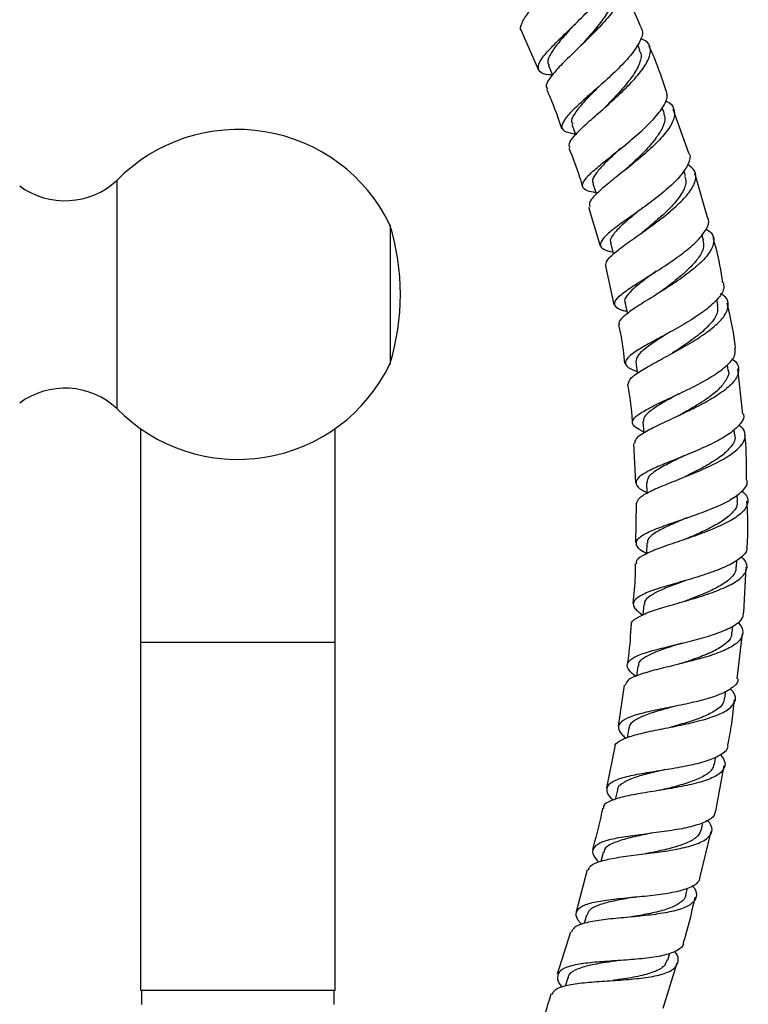
# Model space of a CAD drawing. Units: millimetres. Extents: x 19 to 2766, y 46 to 2085.
# Drawn here: x 1519 to 1623, y 1083 to 1224 of the extents above; entities that cross this region are included whole.
import ezdxf

# ---------------------------------------------------------------- set-up
doc = ezdxf.new("R2010")
doc.units = ezdxf.units.MM
doc.header["$LTSCALE"] = 10

msp = doc.modelspace()

# ---------------------------------------------------------------- linework, layer by layer
at = {"color": 7, "linetype": 'Continuous', "lineweight": 25}
for p, q in [((1608.03, 1223.24), (1605.35, 1229.41)), ((1590.84, 1222.73), (1593.29, 1217.06)), ((1607.88, 1219.93), (1607.57, 1220.68)), ((1611.35, 1210.93), (1611.1, 1211.62)), ((1614.93, 1205.13), (1612.65, 1211.4)), ((1614.41, 1201.84), (1614.17, 1202.59)), ((1532.74, 1201.2), (1532.74, 1184.82)), ((1617.58, 1195.86), (1615.76, 1202.24)), ((1600.5, 1197.38), (1602.17, 1191.8)), ((1571.98, 1194.82), (1571.98, 1184.82)), ((1617, 1192.62), (1616.8, 1193.4)), ((1602.93, 1188.92), (1604.16, 1183.35)), ((1532.74, 1184.82), (1532.74, 1168.44)), ((1571.98, 1184.82), (1571.98, 1174.82)), ((1610.85, 1185.21), (1610.59, 1185.04)), ((1619.07, 1183.33), (1618.92, 1184.08)), ((1620.58, 1173.95), (1620.47, 1174.73)), ((1622.65, 1167.63), (1621.94, 1174.12)), ((1536.11, 1165.56), (1536.11, 1134.82)), ((1564.11, 1134.82), (1564.11, 1165.56)), ((1621.51, 1164.54), (1621.43, 1165.44)), ((1606.94, 1163.39), (1607.26, 1157.78)), ((1621.89, 1155.11), (1621.87, 1156.05)), ((1607.35, 1154.8), (1607.26, 1149.13)), ((1614.58, 1149.73), (1614.39, 1149.65)), ((1621.76, 1145.68), (1621.79, 1146.62)), ((1622.82, 1139.12), (1623.14, 1145.64)), ((1621.15, 1136.24), (1621.23, 1137.18)), ((1621.85, 1129.62), (1622.62, 1136.13)), ((1536.11, 1134.82), (1536.11, 1084.82)), ((1564.11, 1084.82), (1564.11, 1134.82)), ((1613.56, 1131.74), (1613.48, 1131.71)), ((1607.58, 1131.44), (1607.39, 1130)), ((1605.63, 1128.68), (1604.78, 1122.82)), ((1620.09, 1126.81), (1620.22, 1127.81)), ((1606.3, 1122.54), (1606.06, 1121.14)), ((1604.28, 1119.87), (1603.1, 1113.96)), ((1618.6, 1117.38), (1618.78, 1118.4)), ((1618.79, 1110.61), (1619.98, 1117.15)), ((1604.64, 1113.62), (1604.35, 1112.27)), ((1616.72, 1107.97), (1616.93, 1108.95)), ((1616.53, 1101.15), (1618.13, 1107.67)), ((1602.6, 1104.65), (1602.28, 1103.37)), ((1600.3, 1102.16), (1598.74, 1096.12)), ((1614.47, 1098.57), (1614.71, 1099.52)), ((1600.23, 1095.67), (1599.88, 1094.45)), ((1606.6, 1095.39), (1606.59, 1095.39)), ((1597.93, 1093.22), (1596, 1087.17)), ((1611.89, 1089.19), (1612.18, 1090.2)), ((1611.23, 1082.27), (1613.25, 1088.8)), ((1597.53, 1086.66), (1597.15, 1085.47)), ((1564.11, 1084.82), (1536.11, 1084.82)), ((1536.26, 1084.82), (1536.26, 1082.82)), ((1563.96, 1082.82), (1563.96, 1084.82))]:
    msp.add_line(p, q, dxfattribs=at)
at = {"color": 8, "linetype": 'Continuous', "lineweight": 25}
msp.add_line((1564.11, 1134.82), (1536.11, 1134.82), dxfattribs=at)
at = {"color": 7, "linetype": 'Continuous', "lineweight": 25, "flags": 128}
for points in [[(1594.73, 1217.7), (1595.31, 1216.31), (1595.31, 1216.31)], [(1598.12, 1209.24), (1598.64, 1207.83), (1598.67, 1207.76)], [(1601.12, 1200.75), (1601.58, 1199.31), (1601.61, 1199.21)], [(1603.67, 1192.22), (1604.05, 1190.76), (1604.09, 1190.61)], [(1605.74, 1183.69), (1606.04, 1182.21), (1606.08, 1182.04)], [(1607.29, 1175.12), (1607.5, 1173.63), (1607.52, 1173.48)], [(1608.31, 1166.51), (1608.43, 1165), (1608.44, 1164.9)], [(1608.83, 1157.82), (1608.86, 1156.31), (1608.86, 1156.23)], [(1608.86, 1149.08), (1608.82, 1147.57), (1608.82, 1147.53)], [(1608.44, 1140.28), (1608.32, 1138.78), (1608.32, 1138.77)]]:
    msp.add_lwpolyline(points, dxfattribs=at)
at = {"color": 7, "linetype": 'Continuous', "lineweight": 25}
for centre, radius, start, end in [((1550.11, 1184.21), 24.3, 25.8791, 135.6512), ((1525.28, 1209.28), 11, 233.7383, 312.6577), ((1539.39, 1184.82), 34.08, 342.9385, 17.0615), ((1550.11, 1185.42), 24.3, 224.3488, 334.1209), ((1525.28, 1160.35), 11, 47.3423, 126.2617)]:
    msp.add_arc(centre, radius, start, end, dxfattribs=at)
for points, knots in [([(1590.88, 1222.74), (1590.88, 1222.75), (1590.59, 1222.95), (1590.87, 1223.77), (1591.73, 1225.23), (1593.4, 1227.13), (1595.46, 1229.28), (1597.63, 1231.56), (1599.56, 1233.78), (1600.94, 1235.78), (1601.56, 1237.43), (1601.17, 1238.58), (1600.51, 1239.15), (1599.81, 1239.24), (1599.8, 1239.24)], [0, 0, 0, 0, 0.000952, 0.100163, 0.199578, 0.299185, 0.398982, 0.498907, 0.59892, 0.69893, 0.798868, 0.898671, 0.998286, 1, 1, 1, 1]), ([(1595.3, 1216.33), (1595.12, 1216.34), (1594.23, 1216.39), (1593.45, 1216.76), (1593.14, 1217.57), (1593.83, 1218.83), (1595.28, 1220.46), (1597.28, 1222.42), (1599.51, 1224.56), (1601.62, 1226.75), (1603.33, 1228.82), (1604.24, 1230.59), (1604.5, 1231.71), (1604.15, 1232.08), (1604.1, 1232.13)], [0, 0, 0, 0, 0.024997, 0.120993, 0.216841, 0.312562, 0.408245, 0.503944, 0.599761, 0.695743, 0.791951, 0.888374, 0.985002, 1, 1, 1, 1]), ([(1604.07, 1230.41), (1604.38, 1230.3), (1605.24, 1230.01), (1605.67, 1229.03), (1605.39, 1227.52), (1604.21, 1225.64), (1602.39, 1223.52), (1600.19, 1221.31), (1597.96, 1219.18), (1596.03, 1217.27), (1594.78, 1215.73), (1594.27, 1214.76), (1594.54, 1214.45), (1594.61, 1214.37)], [0, 0, 0, 0, 0.055929, 0.156532, 0.257332, 0.358314, 0.459441, 0.560634, 0.661827, 0.76293, 0.863892, 0.964657, 1, 1, 1, 1]), ([(1603.96, 1228.8), (1604.04, 1228.7), (1604.36, 1228.26), (1604.16, 1227.15), (1603.42, 1225.51), (1602.09, 1223.65), (1600.72, 1222.03), (1599.89, 1221.1), (1599.62, 1220.8)], [0, 0, 0, 0, 0.066217, 0.27411, 0.482091, 0.690169, 0.898048, 1, 1, 1, 1]), ([(1598.43, 1223.55), (1598.14, 1223.22), (1597.3, 1222.27), (1596.04, 1220.83), (1595, 1219.35), (1594.53, 1218.3), (1594.75, 1217.88), (1594.83, 1217.73)], [0, 0, 0, 0, 0.125173, 0.369536, 0.6136, 0.85732, 1, 1, 1, 1]), ([(1607.99, 1223.22), (1608.1, 1223.01), (1608.42, 1222.42), (1607.88, 1221.01), (1606.58, 1219.12), (1604.6, 1217.04), (1602.31, 1214.94), (1600.04, 1212.96), (1598.13, 1211.22), (1596.89, 1209.81), (1596.53, 1208.8), (1597.04, 1208.16), (1598.11, 1207.98), (1598.62, 1207.9)], [0, 0, 0, 0, 0.052981, 0.149481, 0.245845, 0.342001, 0.437921, 0.533604, 0.629083, 0.724428, 0.819714, 0.915023, 1, 1, 1, 1]), ([(1597.88, 1205.92), (1597.8, 1206.03), (1597.57, 1206.37), (1598.21, 1207.34), (1599.61, 1208.82), (1601.66, 1210.64), (1603.98, 1212.67), (1606.24, 1214.79), (1608.09, 1216.83), (1609.26, 1218.68), (1609.5, 1220.18), (1609.05, 1221.15), (1608.21, 1221.46), (1607.95, 1221.56)], [0, 0, 0, 0, 0.045964, 0.146148, 0.246556, 0.347215, 0.448082, 0.549131, 0.650281, 0.751474, 0.852616, 0.953642, 1, 1, 1, 1]), ([(1599.62, 1220.79), (1599.57, 1220.74), (1599.51, 1220.67), (1599.44, 1220.6), (1599.42, 1220.58)], [0, 0, 0, 0, 0.763467, 1, 1, 1, 1]), ([(1607.76, 1219.9), (1607.86, 1219.74), (1608.21, 1219.19), (1607.82, 1217.83), (1606.71, 1215.93), (1604.95, 1213.85), (1603.64, 1212.5), (1603, 1211.83)], [0, 0, 0, 0, 0.0895552, 0.3190402, 0.5487333, 0.7782072, 1, 1, 1, 1]), ([(1611.62, 1214.22), (1611.1, 1215.75), (1610.38, 1217.87), (1609.47, 1219.92), (1609.22, 1220.48)], [0, 0, 0, 0, 0.724982, 1, 1, 1, 1]), ([(1594.48, 1214.32), (1594.64, 1213.94), (1595.45, 1212.09), (1596.11, 1210.18), (1596.64, 1208.66)], [0, 0, 0, 0, 0.203906, 1, 1, 1, 1]), ([(1601.92, 1214.64), (1601.82, 1214.54), (1601.07, 1213.75), (1599.75, 1212.41), (1598.46, 1210.81), (1597.91, 1209.76), (1598.17, 1209.38), (1598.24, 1209.27)], [0, 0, 0, 0, 0.042084, 0.323816, 0.60498, 0.885985, 1, 1, 1, 1]), ([(1601.53, 1199.44), (1601.1, 1199.52), (1600.08, 1199.7), (1599.52, 1200.27), (1599.8, 1201.19), (1601.02, 1202.46), (1602.93, 1204.04), (1605.25, 1205.87), (1607.63, 1207.84), (1609.75, 1209.83), (1611.25, 1211.69), (1611.97, 1213.21), (1611.72, 1213.92), (1611.62, 1214.22)], [0, 0, 0, 0, 0.06994, 0.165785, 0.261421, 0.356912, 0.452334, 0.547771, 0.643326, 0.739059, 0.835038, 0.931269, 1, 1, 1, 1]), ([(1611.53, 1212.62), (1611.6, 1212.6), (1612.31, 1212.36), (1612.84, 1211.56), (1612.93, 1210.19), (1611.99, 1208.47), (1610.29, 1206.55), (1608.05, 1204.53), (1605.61, 1202.57), (1603.33, 1200.77), (1601.57, 1199.26), (1600.55, 1198.12), (1600.63, 1197.65), (1600.67, 1197.43)], [0, 0, 0, 0, 0.0113028, 0.1118088, 0.2125175, 0.3134213, 0.4144606, 0.5155572, 0.6166358, 0.7175892, 0.8183679, 0.9188941, 1, 1, 1, 1]), ([(1611.25, 1210.91), (1611.35, 1210.7), (1611.61, 1210.1), (1611.2, 1208.81), (1610.17, 1207.15), (1608.6, 1205.38), (1607.12, 1203.94), (1606.29, 1203.17), (1606.06, 1202.95)], [0, 0, 0, 0, 0.114377, 0.31636, 0.518272, 0.72014, 0.921623, 1, 1, 1, 1]), ([(1597.68, 1205.85), (1598.23, 1204.47), (1598.96, 1202.63), (1599.51, 1200.73), (1599.65, 1200.26)], [0, 0, 0, 0, 0.7514497, 1, 1, 1, 1]), ([(1605.1, 1205.79), (1604.72, 1205.44), (1603.75, 1204.53), (1602.39, 1203.23), (1601.36, 1201.97), (1600.95, 1201.16), (1601.16, 1200.84), (1601.21, 1200.76)], [0, 0, 0, 0, 0.156062, 0.40971, 0.663161, 0.91639, 1, 1, 1, 1]), ([(1614.9, 1205.11), (1614.92, 1205.08), (1615.23, 1204.68), (1614.9, 1203.6), (1613.87, 1201.93), (1611.97, 1200.07), (1609.62, 1198.19), (1607.11, 1196.38), (1604.82, 1194.77), (1603.08, 1193.41), (1602.13, 1192.34), (1602.2, 1191.57), (1602.88, 1191.13), (1603.78, 1190.97), (1604.01, 1190.93)], [0, 0, 0, 0, 0.00749, 0.104282, 0.200892, 0.297255, 0.393349, 0.489153, 0.584735, 0.680144, 0.775507, 0.870904, 0.966448, 1, 1, 1, 1]), ([(1603, 1188.94), (1603.01, 1189.19), (1603.04, 1189.71), (1604.26, 1190.85), (1606.17, 1192.28), (1608.57, 1193.95), (1611.09, 1195.79), (1613.37, 1197.69), (1615.1, 1199.52), (1615.98, 1201.16), (1615.97, 1202.54), (1615.15, 1203.18), (1614.75, 1203.5)], [0, 0, 0, 0, 0.094132, 0.194523, 0.295176, 0.39612, 0.497316, 0.598749, 0.700317, 0.801949, 0.903532, 1, 1, 1, 1]), ([(1606.05, 1202.94), (1605.97, 1202.88), (1605.82, 1202.74), (1605.64, 1202.59), (1605.54, 1202.52)], [0, 0, 0, 0, 0.498923, 1, 1, 1, 1]), ([(1614.29, 1201.8), (1614.39, 1201.53), (1614.65, 1200.81), (1613.96, 1199.32), (1612.52, 1197.48), (1610.57, 1195.66), (1609.25, 1194.55), (1608.65, 1194.05)], [0, 0, 0, 0, 0.137245, 0.3629639, 0.588686, 0.8140309, 1, 1, 1, 1]), ([(1607.84, 1196.94), (1607.63, 1196.77), (1606.71, 1195.98), (1605.23, 1194.76), (1603.98, 1193.41), (1603.46, 1192.59), (1603.71, 1192.28), (1603.75, 1192.23)], [0, 0, 0, 0, 0.08353, 0.370884, 0.657726, 0.944644, 1, 1, 1, 1]), ([(1606.01, 1182.37), (1605.84, 1182.41), (1604.99, 1182.6), (1604.3, 1183.05), (1604.16, 1183.8), (1605.08, 1184.78), (1606.82, 1186), (1609.15, 1187.45), (1611.73, 1189.08), (1614.2, 1190.8), (1616.25, 1192.54), (1617.49, 1194.17), (1617.95, 1195.3), (1617.66, 1195.78), (1617.61, 1195.87)], [0, 0, 0, 0, 0.024151, 0.119999, 0.215584, 0.310922, 0.406084, 0.501132, 0.596201, 0.691378, 0.786789, 0.882476, 0.978484, 1, 1, 1, 1]), ([(1617.4, 1194.2), (1617.66, 1194.03), (1618.42, 1193.54), (1618.64, 1192.42), (1618.05, 1190.91), (1616.52, 1189.22), (1614.32, 1187.46), (1611.74, 1185.73), (1609.15, 1184.13), (1606.9, 1182.72), (1605.39, 1181.57), (1604.72, 1180.83), (1604.92, 1180.53), (1604.96, 1180.47)], [0, 0, 0, 0, 0.054439, 0.156137, 0.258075, 0.360176, 0.462353, 0.564483, 0.666476, 0.768245, 0.869744, 0.970936, 1, 1, 1, 1]), ([(1608.66, 1194.06), (1608.58, 1193.99), (1608.41, 1193.85), (1608.2, 1193.71), (1608.1, 1193.63)], [0, 0, 0, 0, 0.498831, 1, 1, 1, 1]), ([(1616.94, 1192.61), (1617, 1192.28), (1617.13, 1191.53), (1616.42, 1190.15), (1615.06, 1188.59), (1613.23, 1187), (1611.72, 1185.85), (1610.96, 1185.3), (1610.85, 1185.22)], [0, 0, 0, 0, 0.160601, 0.36221, 0.563619, 0.764805, 0.965461, 1, 1, 1, 1]), ([(1619.81, 1186.51), (1619.53, 1188.19), (1619.17, 1190.38), (1618.54, 1192.5), (1618.4, 1192.98)], [0, 0, 0, 0, 0.76969, 1, 1, 1, 1]), ([(1610.2, 1188.14), (1609.65, 1187.74), (1608.45, 1186.86), (1606.93, 1185.67), (1605.95, 1184.61), (1605.57, 1183.97), (1605.76, 1183.7), (1605.78, 1183.68)], [0, 0, 0, 0, 0.212668, 0.467787, 0.722816, 0.977857, 1, 1, 1, 1]), ([(1619.83, 1186.52), (1619.89, 1186.27), (1620.08, 1185.6), (1619.26, 1184.31), (1617.6, 1182.73), (1615.24, 1181.13), (1612.58, 1179.59), (1609.95, 1178.19), (1607.73, 1176.95), (1606.21, 1175.9), (1605.64, 1175.04), (1605.99, 1174.34), (1607, 1173.94), (1607.48, 1173.75)], [0, 0, 0, 0, 0.055247, 0.151473, 0.247411, 0.343008, 0.438279, 0.533291, 0.628152, 0.722971, 0.817856, 0.912897, 1, 1, 1, 1]), ([(1606.22, 1171.95), (1606.28, 1172.21), (1606.39, 1172.73), (1607.54, 1173.57), (1609.11, 1174.51), (1611.1, 1175.59), (1613.79, 1177.04), (1616.43, 1178.6), (1618.65, 1180.21), (1620.17, 1181.78), (1620.71, 1183.22), (1620.47, 1184.29), (1619.72, 1184.77), (1619.48, 1184.92)], [0, 0, 0, 0, 0.096365, 0.19645, 0.246089, 0.346437, 0.447232, 0.548311, 0.649626, 0.751112, 0.852646, 0.954129, 1, 1, 1, 1]), ([(1619, 1183.32), (1619.04, 1182.93), (1619.13, 1182.08), (1618.06, 1180.55), (1616.25, 1178.9), (1614.23, 1177.48), (1613.01, 1176.69), (1612.56, 1176.41)], [0, 0, 0, 0, 0.1884, 0.41625, 0.643864, 0.870982, 1, 1, 1, 1]), ([(1621.61, 1177.11), (1621.59, 1177.37), (1621.36, 1179.56), (1620.85, 1181.7), (1620.4, 1183.58)], [0, 0, 0, 0, 0.120049, 1, 1, 1, 1]), ([(1604.8, 1180.43), (1604.93, 1179.88), (1605.35, 1178.06), (1605.55, 1176.2), (1605.69, 1174.91)], [0, 0, 0, 0, 0.3059251, 1, 1, 1, 1]), ([(1612.09, 1179.37), (1611.66, 1179.09), (1610.45, 1178.31), (1608.78, 1177.19), (1607.44, 1176.04), (1607.35, 1175.43), (1607.31, 1175.13)], [0, 0, 0, 0, 0.156026, 0.441046, 0.7259, 1, 1, 1, 1]), ([(1608.42, 1165.1), (1607.99, 1165.3), (1607.03, 1165.74), (1606.65, 1166.45), (1607.19, 1167.29), (1608.7, 1168.26), (1610.94, 1169.35), (1613.61, 1170.59), (1616.37, 1171.94), (1618.84, 1173.37), (1620.68, 1174.81), (1621.68, 1176.08), (1621.58, 1176.8), (1621.54, 1177.1)], [0, 0, 0, 0, 0.075892, 0.171617, 0.267089, 0.362333, 0.457404, 0.552386, 0.64738, 0.742496, 0.837829, 0.933445, 1, 1, 1, 1]), ([(1621.09, 1175.56), (1621.16, 1175.52), (1621.8, 1175.14), (1622.16, 1174.25), (1621.96, 1172.93), (1620.69, 1171.49), (1618.62, 1170.03), (1616, 1168.6), (1613.19, 1167.27), (1610.55, 1166.06), (1608.48, 1164.99), (1607.2, 1164.11), (1607.14, 1163.62), (1607.12, 1163.4)], [0, 0, 0, 0, 0.012073, 0.112568, 0.213332, 0.314288, 0.415335, 0.516365, 0.61728, 0.718002, 0.818477, 0.91868, 1, 1, 1, 1]), ([(1620.56, 1173.94), (1620.57, 1173.92), (1620.76, 1173.52), (1620.38, 1172.63), (1619.4, 1171.29), (1617.7, 1169.93), (1615.71, 1168.67), (1614.35, 1167.9), (1613.73, 1167.55)], [0, 0, 0, 0, 0.0075671, 0.2125962, 0.4175839, 0.6223429, 0.8267157, 1, 1, 1, 1]), ([(1606.1, 1171.93), (1606.35, 1170.4), (1606.67, 1168.57), (1606.76, 1166.7), (1606.77, 1166.39)], [0, 0, 0, 0, 0.8295622, 1, 1, 1, 1]), ([(1613.43, 1170.54), (1613.32, 1170.47), (1612.48, 1169.99), (1611.02, 1169.18), (1609.4, 1168.14), (1608.41, 1167.25), (1608.38, 1166.74), (1608.37, 1166.51)], [0, 0, 0, 0, 0.038695, 0.289721, 0.54048, 0.791218, 1, 1, 1, 1]), ([(1622.73, 1167.64), (1622.74, 1167.62), (1622.96, 1167.19), (1622.42, 1166.28), (1621.08, 1164.96), (1618.84, 1163.64), (1616.14, 1162.4), (1613.29, 1161.24), (1610.67, 1160.2), (1608.63, 1159.25), (1607.4, 1158.38), (1607.23, 1157.56), (1607.76, 1156.91), (1608.61, 1156.51), (1608.86, 1156.39)], [0, 0, 0, 0, 0.004823, 0.101251, 0.197441, 0.293347, 0.388964, 0.484333, 0.579531, 0.674657, 0.769815, 0.865093, 0.96056, 1, 1, 1, 1]), ([(1613.75, 1167.56), (1613.67, 1167.52), (1613.55, 1167.45), (1613.4, 1167.38), (1613.35, 1167.36)], [0, 0, 0, 0, 0.643165, 1, 1, 1, 1]), ([(1607.39, 1154.8), (1607.49, 1155.07), (1607.69, 1155.62), (1608.98, 1156.36), (1610.68, 1157.15), (1612.79, 1158), (1615.64, 1159.13), (1618.43, 1160.36), (1620.81, 1161.67), (1622.46, 1163), (1623.12, 1164.31), (1622.98, 1165.35), (1622.29, 1165.89), (1622.08, 1166.05)], [0, 0, 0, 0, 0.099784, 0.199874, 0.249495, 0.349811, 0.450506, 0.551439, 0.652571, 0.753839, 0.855157, 0.956425, 1, 1, 1, 1]), ([(1621.49, 1164.53), (1621.5, 1164.52), (1621.7, 1164.06), (1621.18, 1163.15), (1619.99, 1161.84), (1618.14, 1160.6), (1616.18, 1159.54), (1614.92, 1158.92), (1614.42, 1158.67)], [0, 0, 0, 0, 0.007654, 0.24043, 0.447544, 0.654421, 0.860903, 1, 1, 1, 1]), ([(1623.18, 1158.14), (1623.21, 1160.16), (1623.23, 1162.34), (1622.99, 1164.5), (1622.97, 1164.65)], [0, 0, 0, 0, 0.929209, 1, 1, 1, 1]), ([(1614.3, 1161.67), (1613.59, 1161.33), (1612.05, 1160.57), (1610.18, 1159.54), (1608.96, 1158.62), (1608.94, 1158.06), (1608.93, 1157.82)], [0, 0, 0, 0, 0.237019, 0.515016, 0.792977, 1, 1, 1, 1]), ([(1608.82, 1147.6), (1608.63, 1147.7), (1607.82, 1148.14), (1607.28, 1148.81), (1607.4, 1149.66), (1608.59, 1150.48), (1610.62, 1151.34), (1613.25, 1152.25), (1616.15, 1153.24), (1618.93, 1154.32), (1621.29, 1155.48), (1622.8, 1156.7), (1623.45, 1157.6), (1623.27, 1158.08), (1623.25, 1158.14)], [0, 0, 0, 0, 0.029963, 0.125938, 0.221672, 0.317176, 0.41249, 0.507674, 0.602811, 0.697994, 0.793314, 0.888848, 0.984641, 1, 1, 1, 1]), ([(1622.54, 1156.58), (1622.78, 1156.35), (1623.45, 1155.73), (1623.46, 1154.65), (1622.6, 1153.4), (1620.77, 1152.19), (1618.26, 1151.04), (1615.37, 1149.97), (1612.47, 1149), (1609.92, 1148.1), (1608.14, 1147.26), (1607.26, 1146.62), (1607.35, 1146.23), (1607.38, 1146.14)], [0, 0, 0, 0, 0.057087, 0.157975, 0.259093, 0.360354, 0.461664, 0.562928, 0.66407, 0.765027, 0.865762, 0.966259, 1, 1, 1, 1]), ([(1621.8, 1155.13), (1621.83, 1155.01), (1621.95, 1154.49), (1621.34, 1153.57), (1620.01, 1152.4), (1618.05, 1151.28), (1616.13, 1150.39), (1614.98, 1149.9), (1614.59, 1149.73)], [0, 0, 0, 0, 0.062822, 0.271, 0.479115, 0.687003, 0.894525, 1, 1, 1, 1]), ([(1623.29, 1148.63), (1623.33, 1149.25), (1623.46, 1151.42), (1623.35, 1153.59), (1623.26, 1155.14)], [0, 0, 0, 0, 0.284696, 1, 1, 1, 1]), ([(1614.62, 1152.73), (1614.24, 1152.57), (1613.1, 1152.07), (1611.37, 1151.32), (1609.81, 1150.44), (1608.94, 1149.71), (1608.96, 1149.25), (1608.96, 1149.08)], [0, 0, 0, 0, 0.1211108, 0.3664026, 0.6115384, 0.856739, 1, 1, 1, 1]), ([(1623.22, 1148.63), (1623.24, 1148.42), (1623.3, 1147.8), (1622.28, 1146.81), (1620.36, 1145.72), (1617.74, 1144.72), (1614.81, 1143.82), (1611.92, 1143), (1609.43, 1142.22), (1607.66, 1141.45), (1606.83, 1140.63), (1606.97, 1139.75), (1607.87, 1139.07), (1608.31, 1138.73)], [0, 0, 0, 0, 0.049487, 0.145241, 0.240774, 0.336066, 0.431134, 0.526028, 0.620825, 0.71561, 0.810468, 0.905472, 1, 1, 1, 1]), ([(1606.7, 1137.44), (1606.7, 1137.44), (1606.57, 1137.75), (1607.24, 1138.28), (1608.49, 1138.93), (1610.3, 1139.57), (1612.5, 1140.23), (1615.46, 1141.07), (1618.37, 1142), (1620.84, 1143.02), (1622.6, 1144.14), (1623.36, 1145.34), (1623.29, 1146.35), (1622.64, 1146.95), (1622.44, 1147.14)], [0, 0, 0, 0, 0.001096, 0.100918, 0.200885, 0.250428, 0.350585, 0.451069, 0.551755, 0.652605, 0.753558, 0.854536, 0.955451, 1, 1, 1, 1]), ([(1607.21, 1146.14), (1607.21, 1145.55), (1607.2, 1143.64), (1607, 1141.74), (1606.86, 1140.43)], [0, 0, 0, 0, 0.30881, 1, 1, 1, 1]), ([(1621.66, 1145.68), (1621.68, 1145.52), (1621.75, 1144.96), (1621, 1144.05), (1619.52, 1142.96), (1617.45, 1141.96), (1615.6, 1141.24), (1614.57, 1140.85), (1614.31, 1140.76)], [0, 0, 0, 0, 0.087722, 0.298475, 0.509158, 0.7196, 0.929673, 1, 1, 1, 1]), ([(1614.49, 1143.75), (1613.97, 1143.56), (1612.67, 1143.07), (1610.82, 1142.35), (1609.3, 1141.53), (1608.5, 1140.85), (1608.53, 1140.41), (1608.54, 1140.27)], [0, 0, 0, 0, 0.161665, 0.403882, 0.646006, 0.888226, 1, 1, 1, 1]), ([(1607.3, 1129.95), (1606.94, 1130.24), (1606.12, 1130.9), (1605.95, 1131.77), (1606.7, 1132.59), (1608.43, 1133.31), (1610.89, 1133.99), (1613.79, 1134.68), (1616.77, 1135.43), (1619.48, 1136.28), (1621.54, 1137.25), (1622.73, 1138.2), (1622.76, 1138.87), (1622.77, 1139.12)], [0, 0, 0, 0, 0.073593, 0.1701, 0.266383, 0.36247, 0.458407, 0.55426, 0.650108, 0.746028, 0.842094, 0.938357, 1, 1, 1, 1]), ([(1621.91, 1137.71), (1621.97, 1137.65), (1622.55, 1137.16), (1622.77, 1136.27), (1622.35, 1135.09), (1620.86, 1134.02), (1618.57, 1133.08), (1615.73, 1132.25), (1612.69, 1131.51), (1609.84, 1130.83), (1607.55, 1130.14), (1606.04, 1129.45), (1605.86, 1128.91), (1605.77, 1128.66)], [0, 0, 0, 0, 0.013306, 0.113232, 0.213398, 0.313742, 0.414188, 0.514651, 0.615055, 0.715332, 0.815438, 0.915344, 1, 1, 1, 1]), ([(1606.61, 1137.44), (1606.52, 1135.9), (1606.41, 1133.97), (1606.12, 1132.05), (1606.06, 1131.65)], [0, 0, 0, 0, 0.793744, 1, 1, 1, 1]), ([(1621.05, 1136.25), (1621.05, 1136.04), (1621.05, 1135.44), (1620.15, 1134.53), (1618.54, 1133.55), (1616.38, 1132.66), (1614.61, 1132.07), (1613.7, 1131.78), (1613.57, 1131.74)], [0, 0, 0, 0, 0.114756, 0.327686, 0.540536, 0.753163, 0.965449, 1, 1, 1, 1]), ([(1613.9, 1134.72), (1613.23, 1134.51), (1611.78, 1134.04), (1609.82, 1133.35), (1608.35, 1132.58), (1607.61, 1131.95), (1607.66, 1131.52), (1607.67, 1131.41)], [0, 0, 0, 0, 0.200652, 0.439649, 0.678578, 0.917628, 1, 1, 1, 1]), ([(1621.95, 1129.61), (1621.95, 1129.6), (1622.08, 1129.18), (1621.39, 1128.45), (1619.86, 1127.47), (1617.42, 1126.66), (1614.53, 1125.97), (1611.49, 1125.37), (1608.69, 1124.8), (1606.46, 1124.18), (1605.04, 1123.47), (1604.68, 1122.59), (1605.02, 1121.79), (1605.73, 1121.22), (1605.91, 1121.08)], [0, 0, 0, 0, 0.001175, 0.098348, 0.195357, 0.292174, 0.388797, 0.485257, 0.581604, 0.677908, 0.774243, 0.870679, 0.967275, 1, 1, 1, 1]), ([(1604.32, 1119.86), (1604.32, 1119.87), (1604.21, 1120.21), (1604.93, 1120.71), (1606.24, 1121.29), (1608.11, 1121.8), (1610.38, 1122.28), (1613.41, 1122.87), (1616.39, 1123.53), (1618.95, 1124.31), (1620.8, 1125.24), (1621.66, 1126.34), (1621.67, 1127.34), (1621.06, 1127.99), (1620.87, 1128.2)], [0, 0, 0, 0, 0.000862, 0.100704, 0.200656, 0.250173, 0.350281, 0.450664, 0.55122, 0.651911, 0.752679, 0.853454, 0.95416, 1, 1, 1, 1]), ([(1620, 1126.82), (1619.97, 1126.57), (1619.89, 1125.93), (1618.84, 1125.04), (1617.1, 1124.15), (1614.85, 1123.37), (1613.22, 1122.91), (1612.4, 1122.69)], [0, 0, 0, 0, 0.143667, 0.358267, 0.572775, 0.787046, 1, 1, 1, 1]), ([(1620.52, 1120.11), (1620.72, 1121.11), (1621.14, 1123.27), (1621.37, 1125.46), (1621.49, 1126.64)], [0, 0, 0, 0, 0.4643395, 1, 1, 1, 1]), ([(1612.86, 1125.65), (1612.85, 1125.65), (1612.05, 1125.41), (1610.45, 1124.99), (1608.4, 1124.32), (1606.99, 1123.58), (1606.3, 1122.99), (1606.36, 1122.59), (1606.37, 1122.52)], [0, 0, 0, 0, 0.001249, 0.238039, 0.474647, 0.711228, 0.947941, 1, 1, 1, 1]), ([(1604.08, 1112.19), (1604, 1112.25), (1603.39, 1112.78), (1603.04, 1113.56), (1603.29, 1114.49), (1604.61, 1115.21), (1606.77, 1115.77), (1609.54, 1116.25), (1612.6, 1116.73), (1615.55, 1117.28), (1618.1, 1117.96), (1619.81, 1118.84), (1620.62, 1119.56), (1620.53, 1120.04), (1620.52, 1120.1)], [0, 0, 0, 0, 0.01385, 0.111406, 0.208758, 0.305917, 0.402915, 0.499802, 0.596644, 0.69351, 0.790467, 0.887564, 0.984833, 1, 1, 1, 1]), ([(1619.45, 1118.72), (1619.66, 1118.44), (1620.24, 1117.7), (1620.08, 1116.67), (1619.01, 1115.65), (1617, 1114.84), (1614.31, 1114.19), (1611.26, 1113.66), (1608.22, 1113.19), (1605.54, 1112.7), (1603.61, 1112.09), (1602.62, 1111.54), (1602.65, 1111.1), (1602.65, 1110.99)], [0, 0, 0, 0, 0.061723, 0.162217, 0.262903, 0.363723, 0.464607, 0.56548, 0.666276, 0.766944, 0.867454, 0.967797, 1, 1, 1, 1]), ([(1611.42, 1116.56), (1611.28, 1116.52), (1610.33, 1116.29), (1608.6, 1115.88), (1606.58, 1115.27), (1605.23, 1114.55), (1604.6, 1114), (1604.66, 1113.63), (1604.67, 1113.6)], [0, 0, 0, 0, 0.040866, 0.275569, 0.51011, 0.744645, 0.979334, 1, 1, 1, 1]), ([(1618.54, 1117.39), (1618.46, 1117.1), (1618.29, 1116.43), (1617.09, 1115.56), (1615.23, 1114.77), (1613.04, 1114.13), (1611.53, 1113.77), (1610.85, 1113.61)], [0, 0, 0, 0, 0.172181, 0.388716, 0.605159, 0.82139, 1, 1, 1, 1]), ([(1610.86, 1113.61), (1610.82, 1113.6), (1610.75, 1113.59), (1610.67, 1113.57), (1610.63, 1113.57)], [0, 0, 0, 0, 0.499859, 1, 1, 1, 1]), ([(1618.69, 1110.63), (1618.67, 1110.41), (1618.61, 1109.8), (1617.42, 1109.05), (1615.31, 1108.33), (1612.53, 1107.81), (1609.46, 1107.4), (1606.45, 1107.03), (1603.87, 1106.6), (1601.99, 1106.04), (1601.06, 1105.25), (1601.03, 1104.34), (1601.69, 1103.59), (1601.95, 1103.29)], [0, 0, 0, 0, 0.052683, 0.1509601, 0.2490902, 0.3470585, 0.4448764, 0.5425793, 0.6402215, 0.7378669, 0.8355798, 0.9334153, 1, 1, 1, 1]), ([(1602.51, 1111.02), (1602.43, 1110.59), (1602.04, 1108.58), (1601.49, 1106.62), (1601.05, 1105.07)], [0, 0, 0, 0, 0.215206, 1, 1, 1, 1]), ([(1600.54, 1102.1), (1600.55, 1102.25), (1600.6, 1102.74), (1601.74, 1103.29), (1603.8, 1103.82), (1606.57, 1104.22), (1609.64, 1104.59), (1612.68, 1105.01), (1615.32, 1105.58), (1617.26, 1106.34), (1618.24, 1107.35), (1618.34, 1108.34), (1617.78, 1109.06), (1617.59, 1109.29)], [0, 0, 0, 0, 0.045191, 0.1453005, 0.245517, 0.345869, 0.4463683, 0.5470071, 0.6477573, 0.7485721, 0.8493912, 0.950146, 1, 1, 1, 1]), ([(1616.7, 1107.98), (1616.57, 1107.64), (1616.3, 1106.95), (1614.93, 1106.11), (1612.97, 1105.41), (1610.84, 1104.9), (1609.46, 1104.62), (1608.91, 1104.51)], [0, 0, 0, 0, 0.202284, 0.420268, 0.638143, 0.855796, 1, 1, 1, 1]), ([(1609.6, 1107.43), (1609.22, 1107.36), (1607.91, 1107.08), (1605.8, 1106.64), (1603.82, 1105.95), (1602.75, 1105.3), (1602.73, 1104.77), (1602.72, 1104.61)], [0, 0, 0, 0, 0.10764, 0.369716, 0.631687, 0.89375, 1, 1, 1, 1]), ([(1608.91, 1104.51), (1608.88, 1104.5), (1608.82, 1104.49), (1608.75, 1104.48), (1608.72, 1104.48)], [0, 0, 0, 0, 0.499912, 1, 1, 1, 1]), ([(1599.52, 1094.3), (1599.32, 1094.54), (1598.7, 1095.25), (1598.64, 1096.14), (1599.42, 1096.98), (1601.18, 1097.54), (1603.69, 1097.93), (1606.67, 1098.21), (1609.77, 1098.51), (1612.64, 1098.91), (1614.9, 1099.5), (1616.31, 1100.23), (1616.48, 1100.87), (1616.55, 1101.14)], [0, 0, 0, 0, 0.047344, 0.145863, 0.244207, 0.342399, 0.440476, 0.538479, 0.636463, 0.734482, 0.832592, 0.930831, 1, 1, 1, 1]), ([(1615.4, 1099.9), (1615.49, 1099.79), (1616.01, 1099.18), (1616.07, 1098.26), (1615.41, 1097.21), (1613.71, 1096.44), (1611.24, 1095.9), (1608.27, 1095.53), (1605.14, 1095.25), (1602.22, 1094.96), (1599.88, 1094.53), (1598.37, 1093.98), (1598.14, 1093.43), (1598.04, 1093.19)], [0, 0, 0, 0, 0.021154, 0.121216, 0.221465, 0.321854, 0.422324, 0.522816, 0.623276, 0.723658, 0.823927, 0.92406, 1, 1, 1, 1]), ([(1607.39, 1098.29), (1606.98, 1098.22), (1605.74, 1098), (1603.79, 1097.64), (1601.88, 1097.11), (1600.61, 1096.48), (1600.39, 1095.91), (1600.29, 1095.65)], [0, 0, 0, 0, 0.114421, 0.346799, 0.579079, 0.811394, 1, 1, 1, 1]), ([(1614.45, 1098.56), (1614.46, 1098.54), (1614.48, 1098.12), (1613.81, 1097.49), (1612.41, 1096.69), (1610.33, 1096.08), (1608.29, 1095.68), (1607.03, 1095.46), (1606.61, 1095.39)], [0, 0, 0, 0, 0.009506, 0.229335, 0.449181, 0.668931, 0.888479, 1, 1, 1, 1]), ([(1614.13, 1091.68), (1614.24, 1092), (1614.91, 1094.16), (1615.4, 1096.36), (1615.81, 1098.23)], [0, 0, 0, 0, 0.1517651, 1, 1, 1, 1]), ([(1614.11, 1091.68), (1614.12, 1091.64), (1614.17, 1091.18), (1613.31, 1090.56), (1611.55, 1089.87), (1608.94, 1089.45), (1605.93, 1089.19), (1602.81, 1089), (1599.97, 1088.76), (1597.72, 1088.36), (1596.3, 1087.72), (1595.93, 1086.75), (1596.15, 1085.92), (1596.66, 1085.35), (1596.69, 1085.31)], [0, 0, 0, 0, 0.010153, 0.108715, 0.207165, 0.305489, 0.403695, 0.501809, 0.599865, 0.697901, 0.795957, 0.894078, 0.99231, 1, 1, 1, 1]), ([(1595.24, 1084.26), (1595.39, 1084.52), (1595.7, 1085.1), (1597.36, 1085.62), (1599.78, 1085.97), (1602.75, 1086.18), (1605.89, 1086.38), (1608.84, 1086.67), (1611.26, 1087.15), (1612.9, 1087.89), (1613.48, 1088.95), (1613.41, 1089.83), (1612.93, 1090.41), (1612.89, 1090.47)], [0, 0, 0, 0, 0.086286, 0.186288, 0.286406, 0.386666, 0.487067, 0.587575, 0.688144, 0.788723, 0.889262, 0.989717, 1, 1, 1, 1]), ([(1604.86, 1089.13), (1604.21, 1089.04), (1602.62, 1088.81), (1600.33, 1088.42), (1598.5, 1087.77), (1597.58, 1087.18), (1597.59, 1086.69), (1597.59, 1086.62)], [0, 0, 0, 0, 0.177764, 0.436817, 0.695825, 0.95495, 1, 1, 1, 1]), ([(1611.79, 1089.22), (1611.69, 1088.93), (1611.46, 1088.22), (1609.97, 1087.45), (1607.68, 1086.83), (1605.51, 1086.48), (1604.28, 1086.3), (1603.98, 1086.26)], [0, 0, 0, 0, 0.179655, 0.42734, 0.674922, 0.922268, 1, 1, 1, 1]), ([(1595.09, 1084.3), (1594.54, 1082.43), (1593.93, 1080.37), (1593.18, 1078.35), (1593.11, 1078.16)], [0, 0, 0, 0, 0.904841, 1, 1, 1, 1])]:
    msp.add_open_spline(points, degree=3, knots=knots, dxfattribs=at)

doc.saveas('drawing.dxf')
